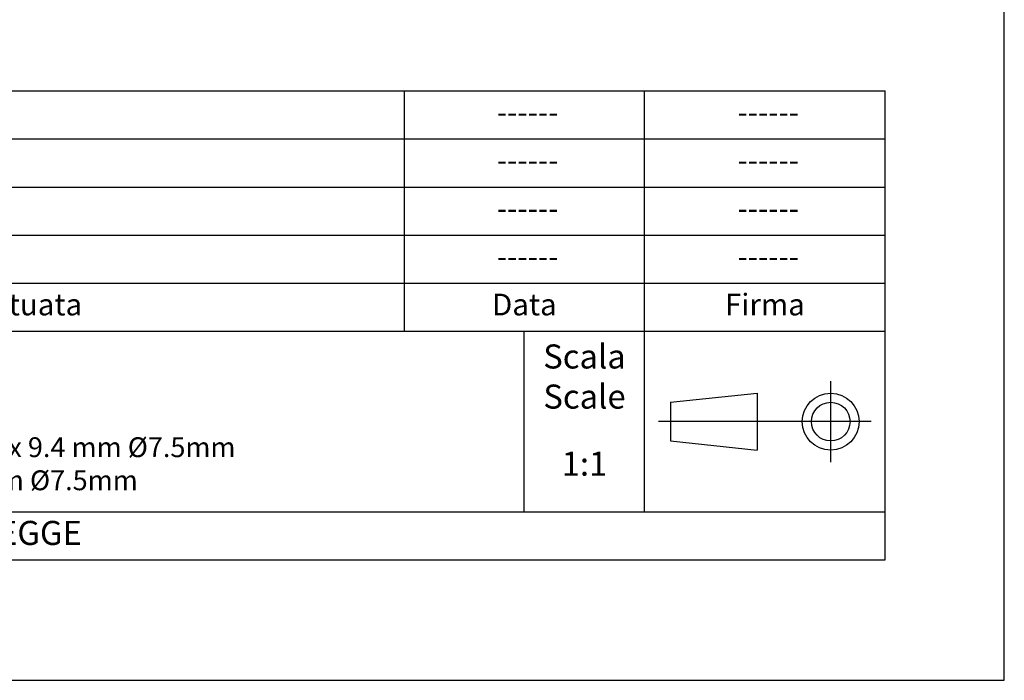
# Model space of a CAD drawing. Units: millimetres. Extents: x 295 to 505, y 17 to 314.
# Drawn here: x 423 to 505, y 17 to 72 of the extents above; entities that cross this region are included whole.
import ezdxf
from ezdxf.enums import TextEntityAlignment as Align

# ---------------------------------------------------------------- set-up
doc = ezdxf.new("R2010")
doc.units = ezdxf.units.MM
doc.header["$LTSCALE"] = 19.36
doc.linetypes.add('CENTER', pattern=[0.6, 0.375, -0.075, 0.075, -0.075])
doc.layers.get('0').update_dxf_attribs({"linetype": 'CONTINUOUS'})
doc.styles.add('DAVIDE', font='arial.ttf', dxfattribs={"height": 2.5})
doc.styles.add('pep', font='arial.ttf')

# ---------------------------------------------------------------- blocks, each defined once
blk = doc.blocks.new('I$C39FDDCDA')
at = {"linetype": 'CENTER', "ltscale": 5}
for p, q in [((14.325, 0), (14.325, 6.722)), ((17.686, 3.361), (0, 3.361))]:
    blk.add_line(p, q, dxfattribs=at)
at = {"linetype": 'Continuous'}
for p, q in [((1, 4.968), (8.2, 5.722)), ((1, 4.968), (1, 1.754)), ((8.2, 5.722), (8.2, 1)), ((1, 1.754), (8.2, 1))]:
    blk.add_line(p, q, dxfattribs=at)
for radius in [2.361, 1.607]:
    blk.add_circle((14.325, 3.361), radius)

msp = doc.modelspace()

# ---------------------------------------------------------------- linework, layer by layer
for p, q in [((504.972, 17.221), (504.972, 314.221)), ((304.872, 66.221), (495.072, 66.221)), ((455.072, 66.221), (455.072, 46.221)), ((475.072, 31.221), (475.072, 66.221)), ((495.072, 27.221), (495.072, 66.221)), ((369.872, 62.221), (495.072, 62.221)), ((369.872, 58.221), (495.072, 58.221)), ((369.872, 54.221), (495.072, 54.221)), ((369.872, 50.221), (495.072, 50.221)), ((495.072, 46.221), (304.872, 46.221)), ((465.072, 31.221), (465.072, 46.221)), ((304.872, 31.221), (495.072, 31.221)), ((304.872, 27.221), (495.072, 27.221)), ((294.972, 17.221), (504.972, 17.221))]:
    msp.add_line(p, q)

# ---------------------------------------------------------------- block references
msp.add_blockref('I$C39FDDCDA', (476.216, 35.359))

# ---------------------------------------------------------------- texts
at = {"style": 'pep'}
msp.add_text("PROPRIETA' RISERVATA A TERMINE DI LEGGE", height=2, dxfattribs=at).set_placement((399.872, 28.471), align=Align.CENTER)
at = {"attachment_point": 5, "style": 'DAVIDE'}
for s, insert, char_height, width in [(' ------', (465.072, 64.221), 1.8, 20), (' ------', (485.072, 64.221), 1.8, 20), (' ------', (465.072, 60.221), 1.8, 20), (' ------', (485.072, 60.221), 1.8, 20), (' ------', (465.072, 56.221), 1.8, 20), (' ------', (485.072, 56.221), 1.8, 20), (' ------', (465.072, 52.221), 1.8, 20), (' ------', (485.072, 52.221), 1.8, 20), ('Modifica effettuata', (417.472, 48.221), 1.8, 75.2), ('Data', (465.072, 48.221), 1.8, 20), ('Firma', (485.072, 48.221), 1.8, 20), ('Scala\\P{\\fArial|b0|i1|c0|p34;Scale}', (470.072, 42.471), 2, 10), ('\\pt1.8;{\\fCalibri|b0|i0|c0|p34;\\H0.91667x;Squadretta in alluminio pressofuso (aggancio esterno) - 19.2 x 9.4 mm Ø7.5mm\\P\\fCalibri|b0|i1|c0|p34;Die-cast allumin.corner joint/ext.clasp. - 19.2 x 9.4 mm \\fCalibri|b0|i0|c0|p34;Ø7.5mm}', (399.815, 35.221), 1.8, 127.78164), ('1:1', (470.072, 34.971), 2, 10)]:
    msp.add_mtext(s, dxfattribs=dict(at, insert=insert, char_height=char_height, width=width))

doc.saveas('drawing.dxf')
